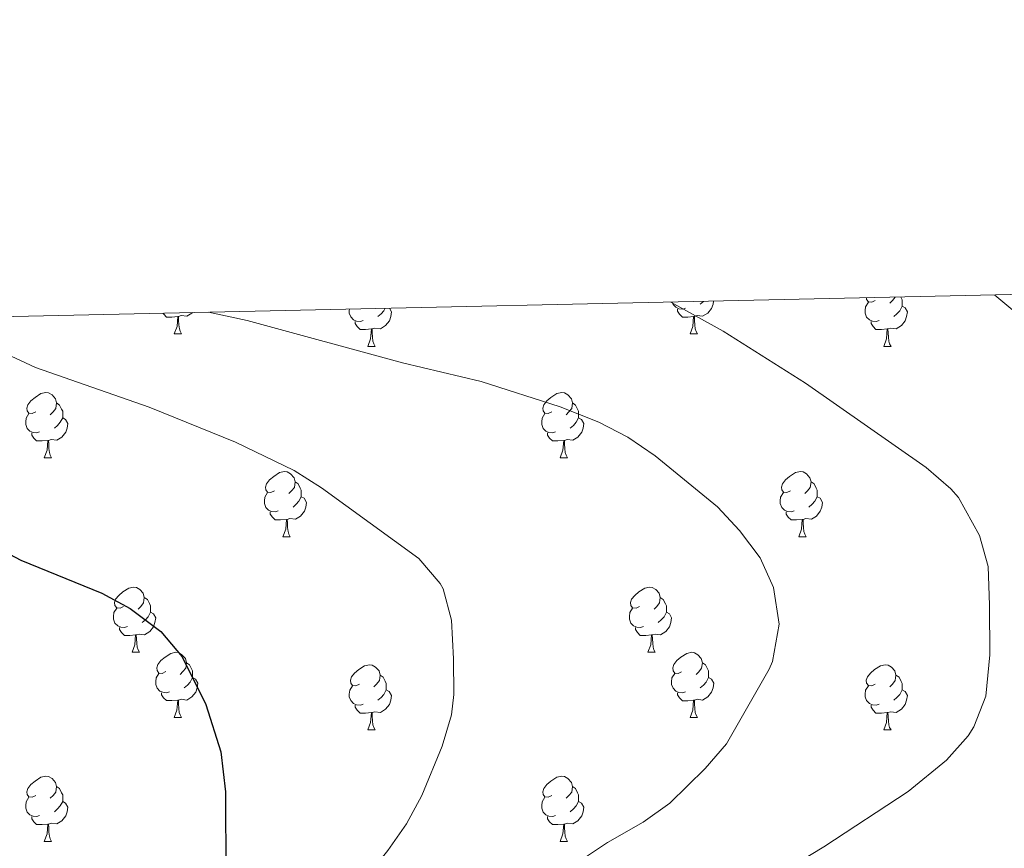
# Model space of a CAD drawing. Units: metres. Extents: x 647197 to 651715, y 4743493 to 4746559.
# Drawn here: x 648152 to 648303, y 4746138 to 4746266 of the extents above; entities that cross this region are included whole.
import ezdxf

# ---------------------------------------------------------------- set-up
doc = ezdxf.new("R2010")
doc.units = ezdxf.units.M
doc.header["$MEASUREMENT"] = 0
for name, color, linetype, lineweight in [('Level 36', 19, 'Continuous', 40), ('Level 4', 36, 'Continuous', 30), ('Level 5', 36, 'Continuous', 0), ('Level 61', 19, 'Continuous', 0)]:
    doc.layers.add(name, color=color, linetype=linetype, lineweight=lineweight)

msp = doc.modelspace()

# ---------------------------------------------------------------- linework, layer by layer
at = {"layer": 'Level 36', "color": 92, "linetype": 'Continuous', "lineweight": 0}
for points in [[(648283.51, 4746222.65), (648282.98, 4746222.38), (648282.45, 4746222.44), (648282.18, 4746222.81), (648282.15, 4746223.05)], [(648286.56, 4746223.15), (648286.16, 4746222.65), (648285.74, 4746222.22)], [(648287.44, 4746223.17), (648287.48, 4746223.07), (648287.64, 4746222.75), (648287.64, 4746222.17), (648287.64, 4746221.75), (648287.27, 4746221.06), (648286.85, 4746220.58), (648286.37, 4746220.16)], [(648204.77, 4746219.57), (648204.34, 4746219.41), (648203.76, 4746219.47), (648203.28, 4746219.68), (648202.86, 4746220.11), (648202.64, 4746220.69), (648202.64, 4746221.11), (648202.66, 4746221.32)], [(648208.8, 4746221.45), (648209.12, 4746220.89), (648209.01, 4746220.16), (648208.8, 4746219.52), (648208.21, 4746218.78), (648207.42, 4746218.3), (648206.57, 4746218.41), (648206.14, 4746218.27)], [(648208.15, 4746221.44), (648207.95, 4746221.06), (648207.53, 4746220.58), (648207.05, 4746220.16)], [(648254.32, 4746221.47), (648253.9, 4746221.31), (648253.31, 4746221.37), (648252.84, 4746221.59), (648252.41, 4746222.01), (648252.27, 4746222.4)], [(648255.58, 4746220.18), (648254.69, 4746220.09), (648253.85, 4746220.09), (648253.42, 4746220.53), (648253.1, 4746221), (648253.1, 4746221.31)], [(648258.63, 4746222.54), (648258.56, 4746222.07), (648258.35, 4746221.43), (648257.77, 4746220.69), (648256.97, 4746220.21), (648256.12, 4746220.31), (648255.69, 4746220.18)], [(648257.1, 4746222.51), (648257.08, 4746222.49), (648256.6, 4746222.07)], [(648284.09, 4746219.57), (648283.67, 4746219.41), (648283.08, 4746219.47), (648282.61, 4746219.68), (648282.18, 4746220.1), (648281.97, 4746220.69), (648281.97, 4746221.11), (648282.02, 4746221.69), (648282.45, 4746222.38)], [(648287.64, 4746221.75), (648288.1, 4746221.5), (648288.44, 4746220.88), (648288.33, 4746220.16), (648288.12, 4746219.52), (648287.54, 4746218.78), (648286.74, 4746218.3), (648285.89, 4746218.4), (648285.46, 4746218.27)], [(648176.26, 4746220.18), (648175.37, 4746220.1), (648174.52, 4746220.1), (648174.1, 4746220.53), (648173.98, 4746220.7)], [(648175.71, 4746217.5), (648176.15, 4746218.66), (648176.26, 4746220.18), (648176.37, 4746220.18), (648176.4, 4746219.6), (648176.44, 4746218.91), (648176.51, 4746218.3), (648176.62, 4746217.9), (648176.84, 4746217.5)], [(648178.53, 4746220.8), (648178.44, 4746220.69), (648177.65, 4746220.21), (648176.8, 4746220.31), (648176.37, 4746220.18)], [(648255.04, 4746217.49), (648255.47, 4746218.65), (648255.58, 4746220.18), (648255.69, 4746220.18), (648255.73, 4746219.59), (648255.76, 4746218.91), (648255.83, 4746218.29), (648255.95, 4746217.89), (648256.16, 4746217.49)], [(648206.03, 4746218.28), (648205.14, 4746218.19), (648204.29, 4746218.19), (648203.87, 4746218.62), (648203.55, 4746219.1), (648203.55, 4746219.41)], [(648205.48, 4746215.59), (648205.92, 4746216.75), (648206.03, 4746218.28), (648206.14, 4746218.27), (648206.17, 4746217.69), (648206.21, 4746217.01), (648206.28, 4746216.39), (648206.39, 4746215.99), (648206.61, 4746215.59)], [(648285.35, 4746218.27), (648284.46, 4746218.19), (648283.62, 4746218.19), (648283.19, 4746218.62), (648282.87, 4746219.09), (648282.87, 4746219.41)], [(648284.81, 4746215.59), (648285.24, 4746216.75), (648285.35, 4746218.27), (648285.46, 4746218.27), (648285.5, 4746217.69), (648285.53, 4746217), (648285.6, 4746216.39), (648285.72, 4746215.99), (648285.93, 4746215.59)], [(648175.71, 4746217.5), (648176.84, 4746217.5)], [(648255.04, 4746217.49), (648256.16, 4746217.49)], [(648205.48, 4746215.59), (648206.61, 4746215.59)], [(648284.81, 4746215.59), (648285.93, 4746215.59)], [(648154.43, 4746205.51), (648153.9, 4746205.24), (648153.37, 4746205.3), (648153.11, 4746205.67), (648153.05, 4746206.09), (648153.21, 4746206.61), (648153.69, 4746207.21), (648154.33, 4746207.74), (648155.23, 4746208.32), (648155.97, 4746208.48), (648156.4, 4746208.43), (648156.93, 4746208.11), (648157.46, 4746207.53), (648157.62, 4746206.89), (648157.51, 4746206.04), (648157.08, 4746205.51), (648156.66, 4746205.08)], [(648233.76, 4746205.51), (648233.23, 4746205.24), (648232.7, 4746205.3), (648232.43, 4746205.67), (648232.38, 4746206.09), (648232.54, 4746206.61), (648233.02, 4746207.21), (648233.65, 4746207.74), (648234.55, 4746208.32), (648235.3, 4746208.48), (648235.72, 4746208.43), (648236.25, 4746208.11), (648236.78, 4746207.53), (648236.94, 4746206.89), (648236.83, 4746206.04), (648236.41, 4746205.51), (648235.99, 4746205.08)], [(648157.62, 4746206.89), (648158.09, 4746206.57), (648158.41, 4746205.93), (648158.57, 4746205.61), (648158.57, 4746205.03), (648158.57, 4746204.61), (648158.2, 4746203.92), (648157.78, 4746203.44), (648157.3, 4746203.02)], [(648236.94, 4746206.89), (648237.42, 4746206.57), (648237.73, 4746205.93), (648237.89, 4746205.61), (648237.89, 4746205.03), (648237.89, 4746204.61), (648237.52, 4746203.92), (648237.1, 4746203.44), (648236.62, 4746203.02)], [(648155.02, 4746202.43), (648154.59, 4746202.27), (648154.01, 4746202.33), (648153.53, 4746202.54), (648153.11, 4746202.96), (648152.89, 4746203.55), (648152.89, 4746203.97), (648152.95, 4746204.55), (648153.37, 4746205.24)], [(648158.57, 4746204.61), (648159.02, 4746204.36), (648159.37, 4746203.74), (648159.26, 4746203.02), (648159.05, 4746202.38), (648158.46, 4746201.64), (648157.67, 4746201.16), (648156.82, 4746201.26), (648156.39, 4746201.13)], [(648234.34, 4746202.43), (648233.92, 4746202.27), (648233.33, 4746202.33), (648232.86, 4746202.54), (648232.43, 4746202.96), (648232.22, 4746203.55), (648232.22, 4746203.97), (648232.27, 4746204.55), (648232.7, 4746205.24)], [(648237.89, 4746204.61), (648238.35, 4746204.36), (648238.69, 4746203.74), (648238.58, 4746203.02), (648238.37, 4746202.38), (648237.79, 4746201.64), (648236.99, 4746201.16), (648236.14, 4746201.26), (648235.71, 4746201.13)], [(648156.28, 4746201.13), (648155.39, 4746201.05), (648154.54, 4746201.05), (648154.12, 4746201.48), (648153.8, 4746201.95), (648153.8, 4746202.27)], [(648235.6, 4746201.13), (648234.71, 4746201.05), (648233.87, 4746201.05), (648233.44, 4746201.48), (648233.12, 4746201.95), (648233.12, 4746202.27)], [(648155.73, 4746198.45), (648156.17, 4746199.61), (648156.28, 4746201.13), (648156.39, 4746201.13), (648156.42, 4746200.55), (648156.46, 4746199.86), (648156.53, 4746199.25), (648156.64, 4746198.85), (648156.86, 4746198.45)], [(648235.06, 4746198.45), (648235.49, 4746199.61), (648235.6, 4746201.13), (648235.71, 4746201.13), (648235.75, 4746200.55), (648235.78, 4746199.86), (648235.85, 4746199.25), (648235.97, 4746198.85), (648236.18, 4746198.45)], [(648155.73, 4746198.45), (648156.86, 4746198.45)], [(648235.06, 4746198.45), (648236.18, 4746198.45)], [(648191.12, 4746193.37), (648190.59, 4746193.1), (648190.06, 4746193.16), (648189.8, 4746193.53), (648189.74, 4746193.95), (648189.9, 4746194.47), (648190.38, 4746195.07), (648191.02, 4746195.6), (648191.92, 4746196.18), (648192.66, 4746196.34), (648193.09, 4746196.29), (648193.62, 4746195.97), (648194.15, 4746195.39), (648194.31, 4746194.75), (648194.2, 4746193.9), (648193.77, 4746193.37), (648193.35, 4746192.94)], [(648270.45, 4746193.37), (648269.92, 4746193.1), (648269.39, 4746193.16), (648269.12, 4746193.53), (648269.07, 4746193.95), (648269.23, 4746194.47), (648269.71, 4746195.07), (648270.34, 4746195.6), (648271.24, 4746196.18), (648271.99, 4746196.34), (648272.41, 4746196.29), (648272.94, 4746195.97), (648273.47, 4746195.39), (648273.63, 4746194.75), (648273.52, 4746193.9), (648273.1, 4746193.37), (648272.68, 4746192.94)], [(648194.31, 4746194.75), (648194.78, 4746194.43), (648195.1, 4746193.79), (648195.26, 4746193.47), (648195.26, 4746192.89), (648195.26, 4746192.47), (648194.89, 4746191.78), (648194.47, 4746191.3), (648193.99, 4746190.88)], [(648273.63, 4746194.75), (648274.11, 4746194.43), (648274.42, 4746193.79), (648274.58, 4746193.47), (648274.58, 4746192.89), (648274.58, 4746192.47), (648274.21, 4746191.78), (648273.79, 4746191.3), (648273.31, 4746190.88)], [(648191.71, 4746190.29), (648191.28, 4746190.13), (648190.7, 4746190.19), (648190.22, 4746190.4), (648189.8, 4746190.82), (648189.58, 4746191.41), (648189.58, 4746191.83), (648189.64, 4746192.41), (648190.06, 4746193.1)], [(648195.26, 4746192.47), (648195.71, 4746192.22), (648196.06, 4746191.6), (648195.95, 4746190.88), (648195.74, 4746190.24), (648195.15, 4746189.5), (648194.36, 4746189.02), (648193.51, 4746189.12), (648193.08, 4746188.99)], [(648271.03, 4746190.29), (648270.61, 4746190.13), (648270.02, 4746190.19), (648269.55, 4746190.4), (648269.12, 4746190.82), (648268.91, 4746191.41), (648268.91, 4746191.83), (648268.96, 4746192.41), (648269.39, 4746193.1)], [(648274.58, 4746192.47), (648275.04, 4746192.22), (648275.38, 4746191.6), (648275.27, 4746190.88), (648275.06, 4746190.24), (648274.48, 4746189.5), (648273.68, 4746189.02), (648272.83, 4746189.12), (648272.4, 4746188.99)], [(648192.97, 4746188.99), (648192.08, 4746188.91), (648191.23, 4746188.91), (648190.81, 4746189.34), (648190.49, 4746189.81), (648190.49, 4746190.13)], [(648272.29, 4746188.99), (648271.4, 4746188.91), (648270.56, 4746188.91), (648270.13, 4746189.34), (648269.81, 4746189.81), (648269.81, 4746190.13)], [(648192.42, 4746186.31), (648192.86, 4746187.47), (648192.97, 4746188.99), (648193.08, 4746188.99), (648193.11, 4746188.41), (648193.15, 4746187.72), (648193.22, 4746187.11), (648193.33, 4746186.71), (648193.55, 4746186.31)], [(648271.75, 4746186.31), (648272.18, 4746187.47), (648272.29, 4746188.99), (648272.4, 4746188.99), (648272.44, 4746188.41), (648272.47, 4746187.72), (648272.54, 4746187.11), (648272.66, 4746186.71), (648272.87, 4746186.31)], [(648192.42, 4746186.31), (648193.55, 4746186.31)], [(648271.75, 4746186.31), (648272.87, 4746186.31)], [(648167.93, 4746175.6), (648167.41, 4746175.33), (648166.87, 4746175.39), (648166.61, 4746175.76), (648166.55, 4746176.19), (648166.71, 4746176.71), (648167.19, 4746177.3), (648167.83, 4746177.83), (648168.73, 4746178.41), (648169.47, 4746178.57), (648169.9, 4746178.52), (648170.43, 4746178.21), (648170.96, 4746177.62), (648171.12, 4746176.98), (648171.01, 4746176.13), (648170.59, 4746175.6), (648170.17, 4746175.17)], [(648247.26, 4746175.6), (648246.73, 4746175.33), (648246.2, 4746175.39), (648245.94, 4746175.76), (648245.88, 4746176.18), (648246.04, 4746176.7), (648246.52, 4746177.3), (648247.16, 4746177.83), (648248.06, 4746178.41), (648248.8, 4746178.57), (648249.23, 4746178.52), (648249.76, 4746178.2), (648250.29, 4746177.62), (648250.45, 4746176.98), (648250.34, 4746176.13), (648249.91, 4746175.6), (648249.49, 4746175.17)], [(648171.12, 4746176.98), (648171.59, 4746176.67), (648171.91, 4746176.03), (648172.07, 4746175.71), (648172.07, 4746175.13), (648172.07, 4746174.7), (648171.7, 4746174.01), (648171.28, 4746173.53), (648170.8, 4746173.11)], [(648250.45, 4746176.98), (648250.92, 4746176.66), (648251.24, 4746176.02), (648251.4, 4746175.7), (648251.4, 4746175.12), (648251.4, 4746174.7), (648251.03, 4746174.01), (648250.61, 4746173.53), (648250.13, 4746173.11)], [(648168.52, 4746172.52), (648168.09, 4746172.36), (648167.51, 4746172.42), (648167.03, 4746172.63), (648166.61, 4746173.05), (648166.39, 4746173.64), (648166.39, 4746174.06), (648166.45, 4746174.65), (648166.87, 4746175.33)], [(648172.07, 4746174.7), (648172.53, 4746174.45), (648172.87, 4746173.83), (648172.76, 4746173.11), (648172.55, 4746172.47), (648171.97, 4746171.73), (648171.17, 4746171.25), (648170.32, 4746171.35), (648169.89, 4746171.23)], [(648247.85, 4746172.52), (648247.42, 4746172.36), (648246.84, 4746172.42), (648246.36, 4746172.63), (648245.94, 4746173.05), (648245.72, 4746173.64), (648245.72, 4746174.06), (648245.78, 4746174.64), (648246.2, 4746175.33)], [(648251.4, 4746174.7), (648251.85, 4746174.45), (648252.2, 4746173.83), (648252.09, 4746173.11), (648251.88, 4746172.47), (648251.29, 4746171.73), (648250.5, 4746171.25), (648249.65, 4746171.35), (648249.22, 4746171.22)], [(648169.78, 4746171.23), (648168.89, 4746171.14), (648168.05, 4746171.14), (648167.62, 4746171.57), (648167.3, 4746172.05), (648167.3, 4746172.36)], [(648169.23, 4746168.54), (648169.67, 4746169.7), (648169.78, 4746171.23), (648169.89, 4746171.23), (648169.93, 4746170.64), (648169.96, 4746169.95), (648170.03, 4746169.34), (648170.15, 4746168.94), (648170.36, 4746168.54)], [(648249.11, 4746171.22), (648248.22, 4746171.14), (648247.37, 4746171.14), (648246.95, 4746171.57), (648246.63, 4746172.04), (648246.63, 4746172.36)], [(648248.56, 4746168.54), (648249, 4746169.7), (648249.11, 4746171.22), (648249.22, 4746171.22), (648249.25, 4746170.64), (648249.29, 4746169.95), (648249.36, 4746169.34), (648249.47, 4746168.94), (648249.69, 4746168.54)], [(648169.23, 4746168.54), (648170.36, 4746168.54)], [(648174.41, 4746165.57), (648173.88, 4746165.3), (648173.35, 4746165.35), (648173.09, 4746165.73), (648173.03, 4746166.15), (648173.19, 4746166.67), (648173.67, 4746167.27), (648174.31, 4746167.79), (648175.21, 4746168.38), (648175.95, 4746168.54), (648176.37, 4746168.49), (648176.91, 4746168.17), (648177.43, 4746167.59), (648177.59, 4746166.95), (648177.49, 4746166.09), (648177.06, 4746165.57), (648176.64, 4746165.14)], [(648248.56, 4746168.54), (648249.69, 4746168.54)], [(648253.74, 4746165.56), (648253.21, 4746165.3), (648252.68, 4746165.35), (648252.41, 4746165.72), (648252.36, 4746166.15), (648252.52, 4746166.67), (648253, 4746167.26), (648253.63, 4746167.79), (648254.53, 4746168.38), (648255.28, 4746168.54), (648255.7, 4746168.48), (648256.23, 4746168.17), (648256.76, 4746167.58), (648256.92, 4746166.94), (648256.81, 4746166.09), (648256.39, 4746165.56), (648255.97, 4746165.14)], [(648177.59, 4746166.95), (648178.07, 4746166.63), (648178.39, 4746165.99), (648178.55, 4746165.67), (648178.55, 4746165.09), (648178.55, 4746164.67), (648178.17, 4746163.97), (648177.75, 4746163.49), (648177.27, 4746163.07)], [(648204.18, 4746163.66), (648203.65, 4746163.39), (648203.12, 4746163.45), (648202.86, 4746163.82), (648202.8, 4746164.25), (648202.96, 4746164.77), (648203.44, 4746165.36), (648204.08, 4746165.89), (648204.98, 4746166.47), (648205.72, 4746166.63), (648206.15, 4746166.58), (648206.68, 4746166.27), (648207.21, 4746165.68), (648207.37, 4746165.04), (648207.26, 4746164.19), (648206.83, 4746163.66), (648206.41, 4746163.23)], [(648256.92, 4746166.94), (648257.4, 4746166.63), (648257.71, 4746165.99), (648257.87, 4746165.67), (648257.87, 4746165.09), (648257.87, 4746164.66), (648257.5, 4746163.97), (648257.08, 4746163.49), (648256.6, 4746163.07)], [(648283.51, 4746163.66), (648282.98, 4746163.39), (648282.45, 4746163.45), (648282.18, 4746163.82), (648282.13, 4746164.24), (648282.29, 4746164.76), (648282.77, 4746165.36), (648283.4, 4746165.89), (648284.3, 4746166.47), (648285.05, 4746166.63), (648285.47, 4746166.58), (648286, 4746166.26), (648286.53, 4746165.68), (648286.69, 4746165.04), (648286.58, 4746164.19), (648286.16, 4746163.66), (648285.74, 4746163.23)], [(648174.99, 4746162.49), (648174.57, 4746162.33), (648173.99, 4746162.39), (648173.51, 4746162.59), (648173.09, 4746163.02), (648172.87, 4746163.61), (648172.87, 4746164.03), (648172.93, 4746164.61), (648173.35, 4746165.3)], [(648254.32, 4746162.48), (648253.9, 4746162.32), (648253.31, 4746162.38), (648252.84, 4746162.59), (648252.41, 4746163.02), (648252.2, 4746163.6), (648252.2, 4746164.02), (648252.25, 4746164.61), (648252.68, 4746165.3)], [(648178.55, 4746164.67), (648179, 4746164.41), (648179.35, 4746163.8), (648179.23, 4746163.07), (648179.03, 4746162.43), (648178.44, 4746161.69), (648177.65, 4746161.21), (648176.79, 4746161.32), (648176.37, 4746161.19)], [(648207.37, 4746165.04), (648207.84, 4746164.73), (648208.16, 4746164.09), (648208.32, 4746163.77), (648208.32, 4746163.19), (648208.32, 4746162.76), (648207.95, 4746162.07), (648207.53, 4746161.59), (648207.05, 4746161.17)], [(648257.87, 4746164.66), (648258.33, 4746164.41), (648258.67, 4746163.8), (648258.56, 4746163.07), (648258.35, 4746162.43), (648257.77, 4746161.69), (648256.97, 4746161.21), (648256.12, 4746161.32), (648255.69, 4746161.19)], [(648286.69, 4746165.04), (648287.17, 4746164.72), (648287.48, 4746164.08), (648287.64, 4746163.76), (648287.64, 4746163.18), (648287.64, 4746162.76), (648287.27, 4746162.07), (648286.85, 4746161.59), (648286.37, 4746161.17)], [(648176.25, 4746161.19), (648175.37, 4746161.11), (648174.52, 4746161.11), (648174.09, 4746161.53), (648173.77, 4746162.01), (648173.77, 4746162.33)], [(648204.77, 4746160.58), (648204.34, 4746160.42), (648203.76, 4746160.48), (648203.28, 4746160.69), (648202.86, 4746161.11), (648202.64, 4746161.7), (648202.64, 4746162.12), (648202.7, 4746162.71), (648203.12, 4746163.39)], [(648208.32, 4746162.76), (648208.77, 4746162.51), (648209.12, 4746161.89), (648209.01, 4746161.17), (648208.8, 4746160.53), (648208.21, 4746159.79), (648207.42, 4746159.31), (648206.57, 4746159.41), (648206.14, 4746159.29)], [(648255.58, 4746161.19), (648254.69, 4746161.1), (648253.85, 4746161.1), (648253.42, 4746161.53), (648253.1, 4746162.01), (648253.1, 4746162.32)], [(648284.09, 4746160.58), (648283.67, 4746160.42), (648283.08, 4746160.48), (648282.61, 4746160.69), (648282.18, 4746161.11), (648281.97, 4746161.7), (648281.97, 4746162.12), (648282.02, 4746162.7), (648282.45, 4746163.39)], [(648287.64, 4746162.76), (648288.1, 4746162.51), (648288.44, 4746161.89), (648288.33, 4746161.17), (648288.12, 4746160.53), (648287.54, 4746159.79), (648286.74, 4746159.31), (648285.89, 4746159.41), (648285.46, 4746159.28)], [(648175.71, 4746158.51), (648176.14, 4746159.67), (648176.25, 4746161.19), (648176.37, 4746161.19), (648176.4, 4746160.61), (648176.43, 4746159.92), (648176.5, 4746159.31), (648176.62, 4746158.91), (648176.83, 4746158.51)], [(648255.03, 4746158.5), (648255.47, 4746159.66), (648255.58, 4746161.19), (648255.69, 4746161.19), (648255.73, 4746160.6), (648255.76, 4746159.92), (648255.83, 4746159.3), (648255.95, 4746158.9), (648256.16, 4746158.5)], [(648206.03, 4746159.29), (648205.14, 4746159.2), (648204.29, 4746159.2), (648203.87, 4746159.63), (648203.55, 4746160.11), (648203.55, 4746160.42)], [(648205.48, 4746156.6), (648205.92, 4746157.76), (648206.03, 4746159.29), (648206.14, 4746159.29), (648206.17, 4746158.7), (648206.21, 4746158.01), (648206.28, 4746157.4), (648206.39, 4746157), (648206.61, 4746156.6)], [(648285.35, 4746159.28), (648284.46, 4746159.2), (648283.62, 4746159.2), (648283.19, 4746159.63), (648282.87, 4746160.1), (648282.87, 4746160.42)], [(648284.81, 4746156.6), (648285.24, 4746157.76), (648285.35, 4746159.28), (648285.46, 4746159.28), (648285.5, 4746158.7), (648285.53, 4746158.01), (648285.6, 4746157.4), (648285.72, 4746157), (648285.93, 4746156.6)], [(648175.71, 4746158.51), (648176.83, 4746158.51)], [(648255.03, 4746158.5), (648256.16, 4746158.5)], [(648205.48, 4746156.6), (648206.61, 4746156.6)], [(648284.81, 4746156.6), (648285.93, 4746156.6)], [(648154.43, 4746146.52), (648153.9, 4746146.25), (648153.37, 4746146.31), (648153.11, 4746146.68), (648153.05, 4746147.1), (648153.21, 4746147.62), (648153.69, 4746148.22), (648154.33, 4746148.75), (648155.23, 4746149.33), (648155.97, 4746149.49), (648156.4, 4746149.44), (648156.93, 4746149.12), (648157.46, 4746148.54), (648157.62, 4746147.9), (648157.51, 4746147.05), (648157.08, 4746146.52), (648156.66, 4746146.09)], [(648233.76, 4746146.52), (648233.23, 4746146.25), (648232.7, 4746146.31), (648232.43, 4746146.68), (648232.38, 4746147.1), (648232.54, 4746147.62), (648233.02, 4746148.22), (648233.65, 4746148.75), (648234.55, 4746149.33), (648235.3, 4746149.49), (648235.72, 4746149.44), (648236.25, 4746149.12), (648236.78, 4746148.54), (648236.94, 4746147.9), (648236.83, 4746147.05), (648236.41, 4746146.52), (648235.99, 4746146.09)], [(648157.62, 4746147.9), (648158.09, 4746147.58), (648158.41, 4746146.94), (648158.57, 4746146.62), (648158.57, 4746146.04), (648158.57, 4746145.62), (648158.2, 4746144.93), (648157.78, 4746144.45), (648157.3, 4746144.03)], [(648236.94, 4746147.9), (648237.42, 4746147.58), (648237.73, 4746146.94), (648237.89, 4746146.62), (648237.89, 4746146.04), (648237.89, 4746145.62), (648237.52, 4746144.93), (648237.1, 4746144.45), (648236.62, 4746144.03)], [(648155.02, 4746143.44), (648154.59, 4746143.28), (648154.01, 4746143.34), (648153.53, 4746143.55), (648153.11, 4746143.97), (648152.89, 4746144.56), (648152.89, 4746144.98), (648152.95, 4746145.56), (648153.37, 4746146.25)], [(648158.57, 4746145.62), (648159.02, 4746145.37), (648159.37, 4746144.75), (648159.26, 4746144.03), (648159.05, 4746143.39), (648158.46, 4746142.65), (648157.67, 4746142.17), (648156.82, 4746142.27), (648156.39, 4746142.14)], [(648234.34, 4746143.44), (648233.92, 4746143.28), (648233.33, 4746143.34), (648232.86, 4746143.55), (648232.43, 4746143.97), (648232.22, 4746144.56), (648232.22, 4746144.98), (648232.27, 4746145.56), (648232.7, 4746146.25)], [(648237.89, 4746145.62), (648238.35, 4746145.37), (648238.69, 4746144.75), (648238.58, 4746144.03), (648238.37, 4746143.39), (648237.79, 4746142.65), (648236.99, 4746142.17), (648236.14, 4746142.27), (648235.71, 4746142.14)], [(648156.28, 4746142.14), (648155.39, 4746142.06), (648154.54, 4746142.06), (648154.12, 4746142.49), (648153.8, 4746142.96), (648153.8, 4746143.28)], [(648235.6, 4746142.14), (648234.71, 4746142.06), (648233.87, 4746142.06), (648233.44, 4746142.49), (648233.12, 4746142.96), (648233.12, 4746143.28)], [(648155.73, 4746139.46), (648156.17, 4746140.62), (648156.28, 4746142.14), (648156.39, 4746142.14), (648156.42, 4746141.56), (648156.46, 4746140.87), (648156.53, 4746140.26), (648156.64, 4746139.86), (648156.86, 4746139.46)], [(648235.06, 4746139.46), (648235.49, 4746140.62), (648235.6, 4746142.14), (648235.71, 4746142.14), (648235.75, 4746141.56), (648235.78, 4746140.87), (648235.85, 4746140.26), (648235.97, 4746139.86), (648236.18, 4746139.46)], [(648155.73, 4746139.46), (648156.86, 4746139.46)], [(648235.06, 4746139.46), (648236.18, 4746139.46)]]:
    msp.add_lwpolyline(points, dxfattribs=at)
at = {"layer": 'Level 4', "color": 36, "linetype": 'Continuous', "lineweight": 30}
msp.add_polyline3d([(648103.7, 4746219.17, 1325.01), (648106.21, 4746216.06, 1325.01), (648113.03, 4746208.71, 1325.01), (648116.8, 4746205.67, 1325.01), (648132.84, 4746195.31, 1325.01), (648147.72, 4746185.03, 1325.01), (648152.11, 4746182.7, 1325.01), (648164.57, 4746177.64, 1325.01), (648168.95, 4746175.28, 1325.01), (648173.67, 4746171.75, 1325.01), (648176.92, 4746167.85, 1325.01), (648180.6, 4746160.53, 1325.01), (648182.87, 4746153.25, 1325.01), (648183.58, 4746147.07, 1325.01), (648183.67, 4746134.25, 1325.01), (648182.78, 4746129.47, 1325.01), (648180.42, 4746125.07, 1325.01), (648177.13, 4746120.96, 1325.01), (648168.2, 4746111.57, 1325.01)], dxfattribs=at)
at = {"layer": 'Level 5', "color": 36, "linetype": 'Continuous', "lineweight": 0}
for points in [[(648301.91, 4746223.48, 1305.01), (648313.24, 4746214.05, 1305.01)], [(648249.97, 4746123.08, 1310.01), (648275.61, 4746138.62, 1310.01), (648288.55, 4746147.13, 1310.01), (648294.45, 4746151.97, 1310.01), (648297.77, 4746155.69, 1310.01), (648298.65, 4746157.1, 1310.01), (648300.5, 4746161.78, 1310.01), (648301.1, 4746168.18, 1310.01), (648301.06, 4746175.79, 1310.01), (648300.88, 4746181.72, 1310.01), (648299.56, 4746186.52, 1310.01), (648296.29, 4746192.37, 1310.01), (648295.13, 4746193.7, 1310.01), (648291.35, 4746196.98, 1310.01), (648272.76, 4746209.92, 1310.01), (648260.13, 4746217.94, 1310.01), (648252.05, 4746222.4, 1310.01)], [(648181.01, 4746220.85, 1315.01), (648186.92, 4746219.55, 1315.01), (648210.84, 4746213.06, 1315.01), (648222.91, 4746210.19, 1315.01), (648235.07, 4746206.3, 1315.01), (648241.03, 4746203.94, 1315.01), (648245.46, 4746201.64, 1315.01), (648249.69, 4746198.73, 1315.01), (648259.23, 4746190.93, 1315.01), (648262.65, 4746187.27, 1315.01), (648265.79, 4746183.05, 1315.01), (648267.88, 4746178.52, 1315.01), (648268.75, 4746172.86, 1315.01), (648267.73, 4746167.11, 1315.01), (648267.19, 4746165.95, 1315.01), (648260.63, 4746154.45, 1315.01), (648257.35, 4746150.68, 1315.01), (648251.93, 4746145.33, 1315.01), (648247.84, 4746142.44, 1315.01), (648242.35, 4746139.32, 1315.01), (648238.21, 4746136.52, 1315.01)], [(648148.79, 4746072.15, 1320.01), (648192.29, 4746117.72, 1320.01), (648208.55, 4746138.07, 1320.01), (648211.41, 4746142.15, 1320.01), (648213.77, 4746146.54, 1320.01), (648216.92, 4746154.11, 1320.01), (648218.34, 4746158.95, 1320.01), (648218.7, 4746162.04, 1320.01), (648218.65, 4746167.56, 1320.01), (648218.33, 4746173.5, 1320.01), (648217.05, 4746178.32, 1320.01), (648216.59, 4746179.14, 1320.01), (648213.31, 4746182.97, 1320.01), (648198.38, 4746193.86, 1320.01), (648194.16, 4746196.52, 1320.01), (648185.14, 4746200.87, 1320.01), (648171.86, 4746206.25, 1320.01), (648154.4, 4746212.34, 1320.01), (648145.3, 4746216.54, 1320.01)]]:
    msp.add_polyline3d(points, dxfattribs=at)
at = {"layer": 'Level 61', "color": 19, "linetype": 'Continuous', "lineweight": 0}
msp.add_lwpolyline([(648134.47, 4743905.47), (648084.61, 4746218.75), (651488.79, 4746292.93), (651539.8, 4743979.61), (648134.47, 4743905.47)], close=True, dxfattribs=at)

doc.saveas('drawing.dxf')
